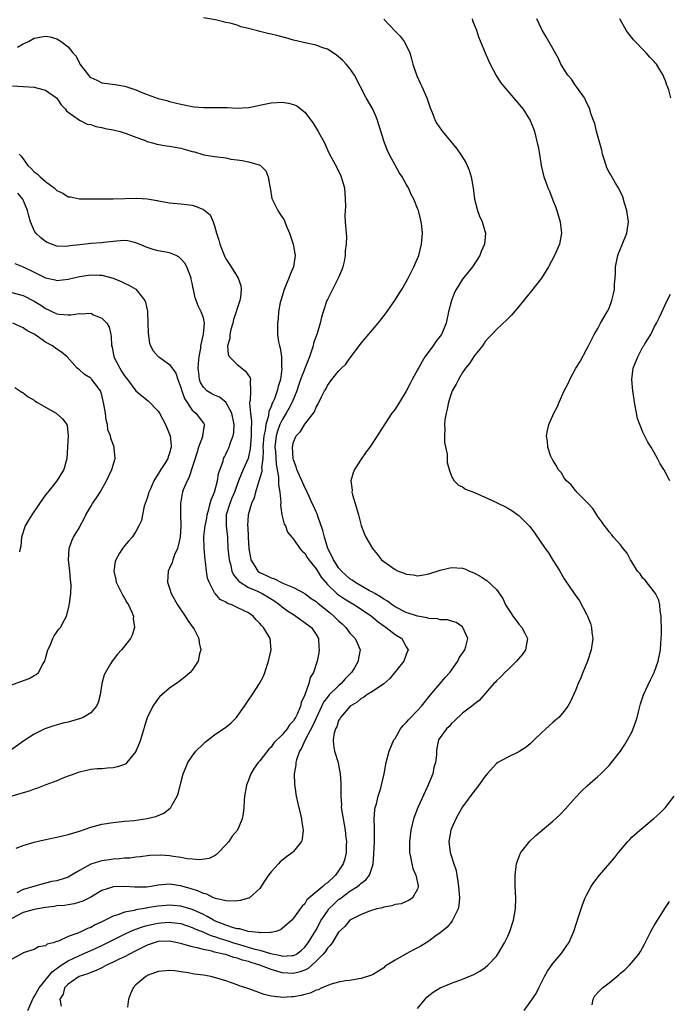
# Model space of a CAD drawing. Units: inches. Extents: x 2580000 to 2583000, y 1491000 to 1494000.
# Drawn here: x 2581246 to 2581362, y 1493128 to 1493303 of the extents above; entities that cross this region are included whole.
import ezdxf

# ---------------------------------------------------------------- set-up
doc = ezdxf.new("R2010")
doc.units = ezdxf.units.IN
doc.header["$MEASUREMENT"] = 0
doc.layers.add('LD25801491_10ft', color=110, linetype='Continuous')

msp = doc.modelspace()

# ---------------------------------------------------------------- linework, layer by layer
at = {"layer": 'LD25801491_10ft'}
for points, elevation in [([(2581247.87, 1493127), (2581248.82, 1493129.18), (2581249, 1493129.38), (2581249.88, 1493131), (2581252.16, 1493133.84), (2581253.78, 1493135), (2581255, 1493135.82), (2581257, 1493136.77), (2581257.57, 1493137), (2581259.96, 1493138.04), (2581261.32, 1493138.68), (2581265, 1493140.55), (2581265.99, 1493141), (2581266.69, 1493141.31), (2581267, 1493141.4), (2581268.18, 1493141.82), (2581269, 1493142.04), (2581270.34, 1493142.34), (2581271, 1493142.5), (2581271.47, 1493142.53), (2581273, 1493142.66), (2581273.41, 1493142.59), (2581275, 1493142.4), (2581277, 1493141.73), (2581277.49, 1493141.49), (2581278.92, 1493140.92), (2581279, 1493140.9), (2581280.31, 1493140.31), (2581281, 1493140.12), (2581281.81, 1493139.81), (2581283.35, 1493139.35), (2581284.37, 1493139), (2581285, 1493138.8), (2581288.13, 1493137.87), (2581289, 1493137.67), (2581290.88, 1493137.12), (2581292.73, 1493136.73), (2581293, 1493136.64), (2581294.75, 1493136.75), (2581295, 1493136.73), (2581295.51, 1493137), (2581296.35, 1493137.65), (2581297, 1493138.21), (2581297.6, 1493139), (2581299, 1493141.28), (2581299.91, 1493143), (2581301, 1493144.64), (2581301.28, 1493145), (2581302.12, 1493145.88), (2581303, 1493146.67), (2581303.2, 1493146.8), (2581303.44, 1493147), (2581305, 1493148.17), (2581306.34, 1493149), (2581306.72, 1493149.28), (2581307, 1493149.56), (2581307.85, 1493150.15), (2581308.48, 1493151), (2581309, 1493152.61), (2581309.11, 1493153), (2581309.27, 1493154.73), (2581309.34, 1493157), (2581309.37, 1493157.37), (2581309.35, 1493159), (2581309.39, 1493159.39), (2581309.33, 1493161), (2581309.41, 1493162.59), (2581309.49, 1493163), (2581309.69, 1493163.69), (2581310, 1493165), (2581310.47, 1493166.47), (2581310.62, 1493167), (2581311.05, 1493169), (2581311.42, 1493171), (2581311.97, 1493173), (2581312.82, 1493175), (2581313, 1493175.27), (2581313.99, 1493177), (2581314.43, 1493177.57), (2581315, 1493178.1), (2581315.4, 1493178.6), (2581317, 1493180.24), (2581317.68, 1493181), (2581319.29, 1493183), (2581321.03, 1493185), (2581321.92, 1493186.08), (2581322.75, 1493187), (2581324.17, 1493189), (2581324.41, 1493189.59), (2581325.37, 1493191), (2581325.59, 1493191.59), (2581325.94, 1493193), (2581325.06, 1493195), (2581325, 1493195.06), (2581323.83, 1493195.83), (2581323, 1493196.08), (2581322.32, 1493196.32), (2581321, 1493196.36), (2581320.51, 1493196.51), (2581319, 1493196.57), (2581318.68, 1493196.68), (2581317, 1493196.96), (2581315, 1493197.65), (2581313, 1493198.66), (2581312.48, 1493199), (2581311.65, 1493199.65), (2581311, 1493200), (2581310.44, 1493200.44), (2581309.4, 1493201), (2581309, 1493201.24), (2581308.5, 1493201.5), (2581305.9, 1493203), (2581305.39, 1493203.39), (2581305, 1493203.62), (2581304.28, 1493204.28), (2581303.48, 1493205), (2581303, 1493205.57), (2581302.46, 1493206.46), (2581302.1, 1493207), (2581301.76, 1493207.76), (2581301.09, 1493209), (2581300.46, 1493211), (2581300.22, 1493212.22), (2581299.28, 1493214.72), (2581299.16, 1493215.16), (2581299, 1493215.49), (2581298.55, 1493216.55), (2581298.33, 1493217), (2581297.76, 1493218.24), (2581297.43, 1493219), (2581297.32, 1493219.32), (2581297, 1493219.84), (2581296.65, 1493220.65), (2581296.03, 1493221.97), (2581295.59, 1493223), (2581295.48, 1493223.48), (2581295, 1493224.71), (2581294.94, 1493225), (2581294.82, 1493227), (2581295, 1493227.85), (2581295.49, 1493229), (2581296.24, 1493229.76), (2581297, 1493231.04), (2581298.72, 1493233.28), (2581299, 1493234.09), (2581299.35, 1493234.65), (2581299.93, 1493235.93), (2581300.47, 1493237), (2581300.7, 1493237.3), (2581301, 1493237.94), (2581301.81, 1493239), (2581303, 1493240.45), (2581303.51, 1493241), (2581304.25, 1493241.75), (2581305, 1493242.81), (2581305.09, 1493242.91), (2581307, 1493245.45), (2581310.03, 1493249), (2581311.32, 1493250.68), (2581312.96, 1493253.04), (2581313.75, 1493254.25), (2581314.21, 1493255), (2581315, 1493256.36), (2581315.34, 1493257), (2581316.36, 1493259), (2581317, 1493260.49), (2581317.2, 1493261), (2581317.71, 1493263), (2581317.86, 1493265), (2581317.76, 1493266.24), (2581317.66, 1493267), (2581317.5, 1493267.5), (2581317.14, 1493269), (2581317, 1493269.38), (2581316.32, 1493271), (2581315.86, 1493271.86), (2581315.37, 1493273), (2581315, 1493273.65), (2581314.26, 1493275), (2581313.76, 1493275.76), (2581313, 1493277.03), (2581311.95, 1493279), (2581311.64, 1493279.64), (2581311.12, 1493281), (2581311, 1493281.38), (2581309.88, 1493285), (2581309.63, 1493285.63), (2581309.05, 1493287), (2581307.91, 1493289), (2581305.82, 1493293), (2581305, 1493294.19), (2581304.34, 1493295), (2581303.69, 1493295.69), (2581303, 1493296.29), (2581302.6, 1493296.6), (2581302.01, 1493297), (2581301, 1493297.63), (2581300.04, 1493297.96), (2581299, 1493298.36), (2581297.3, 1493298.7), (2581295, 1493299.23), (2581293.64, 1493299.65), (2581292.06, 1493300.06), (2581291, 1493300.32), (2581290.42, 1493300.42), (2581289, 1493300.79), (2581288.81, 1493300.81), (2581287, 1493301.32), (2581285.63, 1493301.63), (2581285, 1493301.88), (2581283.76, 1493302.24), (2581283, 1493302.4), (2581281.17, 1493302.83), (2581279, 1493303.21)], 10470), ([(2581311, 1493302.95), (2581313, 1493300.84), (2581313.93, 1493299.93), (2581314.62, 1493299), (2581315, 1493298.34), (2581315.61, 1493297), (2581315.94, 1493295.94), (2581316.18, 1493295), (2581316.88, 1493292.88), (2581317.51, 1493291.51), (2581317.76, 1493291), (2581318.65, 1493289), (2581319.25, 1493287.25), (2581319.62, 1493286.38), (2581320.14, 1493285), (2581320.45, 1493284.45), (2581321.23, 1493283.24), (2581321.41, 1493283), (2581323.96, 1493279.96), (2581324.62, 1493279), (2581325.54, 1493277.54), (2581325.79, 1493277), (2581326.15, 1493276.15), (2581326.51, 1493275), (2581326.87, 1493273), (2581327.13, 1493271), (2581327.63, 1493269), (2581328, 1493268.01), (2581328.45, 1493267), (2581329.04, 1493265), (2581328.86, 1493263), (2581328.29, 1493261.71), (2581328.03, 1493261), (2581326.74, 1493259), (2581325, 1493256.83), (2581323.88, 1493255), (2581323.57, 1493254.43), (2581323, 1493253), (2581322.51, 1493251), (2581322.07, 1493249), (2581321.22, 1493247), (2581321, 1493246.68), (2581320.23, 1493245.77), (2581319.75, 1493245), (2581318.32, 1493243), (2581317.79, 1493242.21), (2581317.15, 1493241), (2581317, 1493240.69), (2581316.02, 1493239), (2581315.7, 1493238.3), (2581315, 1493236.92), (2581313.81, 1493235), (2581313, 1493233.76), (2581312.44, 1493233), (2581311.12, 1493231), (2581309, 1493227.71), (2581308.52, 1493227), (2581307.87, 1493226.13), (2581307, 1493224.86), (2581305.83, 1493223), (2581305.57, 1493222.43), (2581305.19, 1493221), (2581305.38, 1493219.38), (2581305.36, 1493219), (2581305.46, 1493218.54), (2581305.94, 1493217), (2581306.51, 1493215), (2581307, 1493213.06), (2581307.56, 1493211.56), (2581307.84, 1493211), (2581309.02, 1493209), (2581309.92, 1493207.92), (2581310.62, 1493207), (2581311, 1493206.7), (2581313, 1493205.27), (2581313.56, 1493205), (2581314.62, 1493204.62), (2581315, 1493204.41), (2581316.3, 1493204.3), (2581317, 1493204.12), (2581318.4, 1493204.4), (2581319, 1493204.48), (2581321, 1493205.16), (2581322.49, 1493205.51), (2581323, 1493205.62), (2581325, 1493205.49), (2581325.37, 1493205.37), (2581326.22, 1493205), (2581327, 1493204.69), (2581328.1, 1493204.1), (2581329, 1493203.49), (2581329.31, 1493203.31), (2581331, 1493201.73), (2581332.12, 1493200.12), (2581332.62, 1493199), (2581333.57, 1493197.57), (2581333.93, 1493197), (2581334.37, 1493196.37), (2581335, 1493195.55), (2581335.49, 1493195), (2581336.05, 1493193.95), (2581336.53, 1493193), (2581336.38, 1493192.37), (2581336.15, 1493191), (2581335.69, 1493190.31), (2581334.56, 1493189), (2581333, 1493187.47), (2581332.49, 1493187), (2581331.79, 1493186.21), (2581331, 1493185.5), (2581330.78, 1493185.22), (2581330.54, 1493185), (2581327.96, 1493182.04), (2581327, 1493181.3), (2581326.65, 1493181), (2581325, 1493179.76), (2581323.57, 1493178.43), (2581323, 1493177.95), (2581322.58, 1493177.42), (2581322.14, 1493177), (2581321, 1493175.42), (2581320.74, 1493175), (2581320.43, 1493173.57), (2581320.35, 1493173), (2581320.35, 1493172.35), (2581320.2, 1493171), (2581319.9, 1493170.1), (2581319.69, 1493169), (2581318.77, 1493166.77), (2581317.05, 1493163), (2581316.27, 1493161), (2581315.83, 1493159), (2581315.59, 1493157), (2581315.57, 1493155.57), (2581315.57, 1493155), (2581315.75, 1493154.25), (2581315.97, 1493153), (2581316.17, 1493152.17), (2581316.7, 1493151), (2581317.09, 1493149.09), (2581317.13, 1493149), (2581317, 1493148.52), (2581316.12, 1493147), (2581315.47, 1493146.53), (2581315, 1493146.35), (2581314.07, 1493145.93), (2581313, 1493145.77), (2581312.46, 1493145.54), (2581311, 1493145.32), (2581310.78, 1493145.22), (2581309.78, 1493145), (2581308.67, 1493144.67), (2581307, 1493144.02), (2581305, 1493143.03), (2581304.09, 1493141.91), (2581303, 1493140.89), (2581301.84, 1493139), (2581301.51, 1493138.49), (2581301, 1493138.05), (2581300.6, 1493137.4), (2581300.26, 1493137), (2581299, 1493135.72), (2581297.58, 1493134.42), (2581297, 1493134.16), (2581296.18, 1493133.82), (2581295, 1493133.56), (2581293, 1493133.65), (2581292.03, 1493133.97), (2581291, 1493134.23), (2581289.04, 1493135.04), (2581287.49, 1493135.49), (2581287, 1493135.65), (2581285.92, 1493135.92), (2581285, 1493136.27), (2581284.39, 1493136.39), (2581283, 1493136.89), (2581282.9, 1493136.9), (2581282.59, 1493137), (2581281, 1493137.36), (2581280.49, 1493137.51), (2581279, 1493137.8), (2581277.9, 1493138.1), (2581277, 1493138.27), (2581275.18, 1493138.82), (2581274.43, 1493139), (2581273, 1493139.3), (2581271, 1493139.21), (2581270.28, 1493139), (2581269, 1493138.55), (2581267.97, 1493138.03), (2581267, 1493137.58), (2581265.88, 1493137), (2581265, 1493136.52), (2581264.08, 1493136.08), (2581263, 1493135.53), (2581261.8, 1493135), (2581261, 1493134.57), (2581259.95, 1493134.05), (2581259, 1493133.7), (2581258.52, 1493133.48), (2581256.96, 1493133), (2581255, 1493131.65), (2581254.36, 1493131), (2581254.14, 1493129.86), (2581253.54, 1493129), (2581253.75, 1493127.75)], 10480), ([(2581326.67, 1493303), (2581326.75, 1493302.75), (2581327.43, 1493301), (2581327.84, 1493299.84), (2581328.99, 1493297), (2581329.61, 1493295.61), (2581329.9, 1493295), (2581330.97, 1493292.98), (2581331.74, 1493291.74), (2581332.32, 1493291), (2581333, 1493290.16), (2581335.75, 1493287), (2581336.99, 1493284.99), (2581337.55, 1493283.55), (2581337.73, 1493283), (2581337.96, 1493282.04), (2581338.25, 1493281), (2581338.39, 1493280.39), (2581338.64, 1493279), (2581338.96, 1493277), (2581339.42, 1493275), (2581339.63, 1493274.37), (2581340.14, 1493273), (2581340.41, 1493272.41), (2581341, 1493270.81), (2581341.51, 1493269.51), (2581341.69, 1493269), (2581342.29, 1493267), (2581342.55, 1493265), (2581342.18, 1493263), (2581341.27, 1493261), (2581340.22, 1493259), (2581339.79, 1493258.21), (2581338.99, 1493257.01), (2581337.24, 1493254.76), (2581335, 1493251.96), (2581333.63, 1493250.37), (2581333, 1493249.74), (2581331, 1493247.89), (2581330.17, 1493247), (2581329.59, 1493246.41), (2581329, 1493245.75), (2581328.71, 1493245.29), (2581328.5, 1493245), (2581327, 1493243.09), (2581326.19, 1493241.81), (2581325.51, 1493241), (2581325, 1493240.25), (2581324.26, 1493239), (2581323.83, 1493238.17), (2581323.17, 1493237), (2581323, 1493236.61), (2581322.49, 1493235), (2581322.24, 1493233.76), (2581322.06, 1493233), (2581321.85, 1493231.85), (2581321.78, 1493231), (2581321.84, 1493230.16), (2581321.76, 1493229), (2581321.79, 1493227.79), (2581322.24, 1493225.76), (2581322.26, 1493225), (2581322.26, 1493224.26), (2581322.59, 1493223), (2581323, 1493221.85), (2581323.47, 1493221), (2581324.25, 1493220.25), (2581325, 1493219.93), (2581325.52, 1493219.52), (2581327.09, 1493218.91), (2581330.65, 1493217.35), (2581331.39, 1493217), (2581332.46, 1493216.46), (2581333, 1493216.16), (2581333.73, 1493215.73), (2581334.82, 1493215), (2581335, 1493214.86), (2581336.92, 1493212.92), (2581337.77, 1493211.77), (2581339.64, 1493209), (2581340.22, 1493208.22), (2581341, 1493206.95), (2581341.77, 1493205.77), (2581342.22, 1493205), (2581343, 1493203.62), (2581343.24, 1493203.24), (2581344.78, 1493201), (2581345.72, 1493199.72), (2581347, 1493197.35), (2581347.15, 1493197), (2581347.67, 1493195.67), (2581347.84, 1493195), (2581347.94, 1493194.06), (2581348.09, 1493193), (2581347.83, 1493191), (2581347.16, 1493189), (2581346.34, 1493187), (2581345.97, 1493186.03), (2581345.5, 1493185), (2581345, 1493183.79), (2581344.15, 1493181.85), (2581343.65, 1493181), (2581343, 1493180.11), (2581342.04, 1493179), (2581341.5, 1493178.5), (2581341, 1493178.11), (2581339.76, 1493177), (2581339, 1493176.29), (2581337.67, 1493175), (2581337.35, 1493174.65), (2581337, 1493174.32), (2581336.3, 1493173.7), (2581335, 1493172.89), (2581333, 1493171.94), (2581331.26, 1493171), (2581331, 1493170.81), (2581329.34, 1493169), (2581329, 1493168.58), (2581327.52, 1493166.48), (2581327, 1493165.86), (2581325, 1493163.14), (2581324.22, 1493161.78), (2581323.79, 1493161), (2581323, 1493159.31), (2581322.89, 1493159), (2581322.56, 1493157), (2581322.79, 1493155), (2581323.45, 1493153), (2581323.85, 1493151.85), (2581323.98, 1493151), (2581324.12, 1493149.88), (2581324.29, 1493149), (2581324.35, 1493148.35), (2581324.45, 1493147), (2581324.35, 1493145.65), (2581324.23, 1493145), (2581323.38, 1493143.38), (2581323.22, 1493143), (2581323.13, 1493142.87), (2581323, 1493142.74), (2581322.23, 1493141.77), (2581321, 1493140.74), (2581320.09, 1493140.09), (2581319, 1493139.27), (2581317.61, 1493138.39), (2581317, 1493138.08), (2581316.26, 1493137.74), (2581314.96, 1493137.04), (2581313, 1493135.93), (2581311.52, 1493135), (2581311.22, 1493134.78), (2581311, 1493134.58), (2581309.8, 1493133.8), (2581309, 1493133.3), (2581307, 1493132.63), (2581306.59, 1493132.59), (2581305, 1493132.33), (2581304.23, 1493132.23), (2581303, 1493131.99), (2581301.66, 1493131.66), (2581300, 1493131), (2581299.34, 1493130.66), (2581299, 1493130.59), (2581297.97, 1493130.03), (2581297, 1493129.82), (2581296.37, 1493129.63), (2581295, 1493129.4), (2581294.61, 1493129.39), (2581293, 1493129.29), (2581292.64, 1493129.36), (2581291, 1493129.52), (2581289.81, 1493129.81), (2581287.26, 1493130.74), (2581286.52, 1493131), (2581285.37, 1493131.37), (2581285, 1493131.53), (2581283, 1493132.25), (2581281, 1493132.86), (2581280.34, 1493133), (2581279, 1493133.23), (2581277.43, 1493133.43), (2581276.32, 1493133.68), (2581275, 1493133.85), (2581273.96, 1493134.04), (2581273, 1493134.1), (2581271, 1493133.88), (2581269.23, 1493133.23), (2581269, 1493133.13), (2581268.77, 1493133), (2581267, 1493131.51), (2581266.51, 1493131), (2581266.05, 1493129.94), (2581265.74, 1493129), (2581265.56, 1493127.56)], 10490), ([(2581317, 1493127.33), (2581318.38, 1493129), (2581318.67, 1493129.33), (2581319, 1493129.66), (2581319.75, 1493130.25), (2581321, 1493131.03), (2581323, 1493131.81), (2581325, 1493132.51), (2581327, 1493133.35), (2581328.04, 1493133.96), (2581329, 1493134.6), (2581329.46, 1493135), (2581331, 1493136.65), (2581331.26, 1493137), (2581332.44, 1493139), (2581333, 1493140.19), (2581333.35, 1493141), (2581334.03, 1493143), (2581334.39, 1493145), (2581334.44, 1493147), (2581334.34, 1493149), (2581334.33, 1493151), (2581334.52, 1493152.52), (2581334.56, 1493153), (2581334.65, 1493153.35), (2581335.2, 1493154.8), (2581335.3, 1493155), (2581336.94, 1493157.06), (2581337.98, 1493158.02), (2581341, 1493160.57), (2581342.27, 1493161.73), (2581343.25, 1493162.75), (2581345, 1493164.77), (2581346.08, 1493165.92), (2581347.11, 1493166.89), (2581349, 1493168.49), (2581349.53, 1493169), (2581351, 1493170.5), (2581351.42, 1493171), (2581353, 1493173.02), (2581353.8, 1493174.2), (2581354.27, 1493175), (2581355, 1493176.37), (2581355.28, 1493177), (2581355.73, 1493178.27), (2581355.94, 1493179), (2581356.25, 1493180.25), (2581356.56, 1493181.44), (2581357.07, 1493183), (2581358.31, 1493185.69), (2581358.99, 1493187), (2581359.7, 1493189), (2581360.1, 1493191), (2581360.17, 1493192.17), (2581360.24, 1493193), (2581360.26, 1493193.74), (2581360.27, 1493195), (2581360.25, 1493196.25), (2581360.22, 1493197), (2581360.06, 1493197.94), (2581359.98, 1493199), (2581359.8, 1493199.8), (2581359.22, 1493201), (2581359, 1493201.32), (2581357.36, 1493203.36), (2581357, 1493203.72), (2581356.47, 1493204.47), (2581356.04, 1493205), (2581355, 1493206.61), (2581354.78, 1493207), (2581354.18, 1493208.18), (2581353.48, 1493209), (2581353, 1493209.62), (2581351.79, 1493211), (2581351.45, 1493211.45), (2581351, 1493211.94), (2581350.56, 1493212.56), (2581350.17, 1493213), (2581349.72, 1493213.72), (2581349, 1493214.67), (2581348.12, 1493216.12), (2581347.26, 1493217), (2581347, 1493217.31), (2581345.27, 1493219), (2581345.15, 1493219.15), (2581345, 1493219.29), (2581344.28, 1493220.28), (2581343.43, 1493221), (2581343, 1493221.56), (2581342.48, 1493222.48), (2581341.96, 1493223), (2581341.65, 1493223.65), (2581341, 1493224.66), (2581340.89, 1493224.89), (2581340.8, 1493225), (2581340.67, 1493225.33), (2581340.12, 1493227), (2581340.05, 1493228.05), (2581339.89, 1493229), (2581340.05, 1493229.95), (2581340.28, 1493231), (2581341, 1493232.58), (2581341.17, 1493233), (2581341.82, 1493234.18), (2581342.14, 1493235), (2581343.04, 1493237), (2581343.7, 1493238.3), (2581344.01, 1493239), (2581345.11, 1493241), (2581345.83, 1493242.17), (2581347, 1493244.34), (2581347.32, 1493245), (2581348.36, 1493247), (2581349, 1493248.07), (2581349.46, 1493249), (2581350.63, 1493251), (2581351, 1493251.67), (2581351.5, 1493253), (2581351.79, 1493254.21), (2581351.92, 1493255), (2581351.95, 1493255.95), (2581352.04, 1493257), (2581352.1, 1493257.9), (2581352.13, 1493259), (2581352.52, 1493261), (2581352.65, 1493261.35), (2581353.24, 1493262.76), (2581354.13, 1493265), (2581354.42, 1493267), (2581354.12, 1493269), (2581353.71, 1493270.29), (2581353.4, 1493271.4), (2581352.65, 1493273), (2581352.13, 1493273.87), (2581351.32, 1493275.32), (2581351, 1493275.82), (2581350.59, 1493276.59), (2581350.44, 1493277), (2581350.09, 1493278.09), (2581349.83, 1493279), (2581349.7, 1493279.7), (2581348.77, 1493283), (2581348.44, 1493284.44), (2581348.21, 1493285), (2581347.77, 1493286.23), (2581347.57, 1493287), (2581347.42, 1493287.42), (2581347, 1493288.16), (2581346.76, 1493288.76), (2581346.6, 1493289), (2581345.54, 1493290.46), (2581345.11, 1493291.11), (2581345, 1493291.22), (2581344.3, 1493292.3), (2581343.67, 1493293), (2581343, 1493294.03), (2581342.66, 1493294.65), (2581342.42, 1493295), (2581341.99, 1493295.99), (2581340.32, 1493299), (2581339.84, 1493299.84), (2581339.12, 1493301), (2581339, 1493301.23), (2581338.19, 1493303)], 10500), ([(2581361.96, 1493289), (2581361.58, 1493290.42), (2581361.36, 1493291), (2581361.23, 1493291.23), (2581361, 1493292.01), (2581360.69, 1493292.69), (2581360.57, 1493293), (2581360.01, 1493293.99), (2581359.39, 1493295), (2581359.19, 1493295.19), (2581359, 1493295.48), (2581358.2, 1493296.2), (2581357.54, 1493297), (2581355.3, 1493299.3), (2581355, 1493299.74), (2581354.42, 1493300.42), (2581354.03, 1493301), (2581352.89, 1493303)], 10510), ([(2581246, 1493298), (2581247, 1493298.57), (2581247.31, 1493298.69), (2581247.94, 1493299), (2581249, 1493299.6), (2581251, 1493299.98), (2581251.82, 1493299.82), (2581253, 1493299.48), (2581253.31, 1493299.31), (2581253.74, 1493299), (2581255, 1493298.03), (2581255.83, 1493297), (2581256.4, 1493296.4), (2581257, 1493295.16), (2581257.09, 1493295), (2581258.62, 1493293), (2581258.82, 1493292.82), (2581259, 1493292.62), (2581260.12, 1493292.12), (2581261, 1493291.68), (2581263.36, 1493291.36), (2581265.07, 1493291.07), (2581267, 1493290.45), (2581267.97, 1493290.03), (2581269, 1493289.62), (2581271, 1493288.91), (2581272.52, 1493288.52), (2581273, 1493288.38), (2581275, 1493287.88), (2581277, 1493287.46), (2581277.41, 1493287.41), (2581279, 1493287.26), (2581281, 1493287.27), (2581281.29, 1493287.29), (2581283.26, 1493287.26), (2581285, 1493287.16), (2581287, 1493287.28), (2581287.34, 1493287.34), (2581289, 1493287.7), (2581289.87, 1493287.87), (2581291, 1493288.12), (2581293, 1493288.26), (2581294.08, 1493288.08), (2581295, 1493287.84), (2581295.56, 1493287.56), (2581297, 1493286.45), (2581298.49, 1493284.49), (2581299.38, 1493283), (2581300.46, 1493281), (2581301, 1493279.8), (2581301.39, 1493279), (2581301.94, 1493277.94), (2581302.66, 1493276.66), (2581303, 1493276.01), (2581303.33, 1493275.33), (2581303.46, 1493275), (2581303.62, 1493274.38), (2581304.02, 1493273), (2581304.18, 1493271), (2581304.2, 1493269.8), (2581304.12, 1493268.12), (2581304.17, 1493267), (2581304.31, 1493265), (2581304.37, 1493264.37), (2581304.36, 1493263), (2581304.18, 1493261.82), (2581304.17, 1493261), (2581303.96, 1493259.96), (2581303.74, 1493259), (2581303.56, 1493258.45), (2581302.94, 1493257), (2581301, 1493253.21), (2581300.9, 1493253), (2581300.27, 1493251), (2581299.93, 1493250.07), (2581299.73, 1493249), (2581299.16, 1493247.16), (2581298.55, 1493245.45), (2581298.46, 1493245), (2581298.27, 1493244.27), (2581297.85, 1493243), (2581297.58, 1493242.42), (2581296.24, 1493239), (2581295.91, 1493238.09), (2581295.56, 1493237), (2581294.74, 1493235), (2581294.17, 1493233.83), (2581293.71, 1493233), (2581293, 1493231.85), (2581292.59, 1493231), (2581292.16, 1493229.84), (2581291.92, 1493229), (2581291.7, 1493227), (2581291.78, 1493226.22), (2581291.94, 1493223.94), (2581292.35, 1493221.66), (2581292.35, 1493221), (2581292.31, 1493220.31), (2581292.59, 1493219), (2581292.75, 1493217.25), (2581292.69, 1493216.69), (2581292.92, 1493215), (2581293.33, 1493213.33), (2581293.54, 1493213), (2581293.9, 1493211.9), (2581294.7, 1493211), (2581295, 1493210.64), (2581296.11, 1493209), (2581296.51, 1493208.51), (2581297, 1493208.17), (2581297.4, 1493207.4), (2581297.68, 1493207), (2581299, 1493205.4), (2581299.92, 1493203.92), (2581300.65, 1493203), (2581301, 1493202.62), (2581302.7, 1493201), (2581303, 1493200.76), (2581304.04, 1493200.04), (2581305.81, 1493199), (2581307, 1493198.23), (2581308.8, 1493197), (2581309.99, 1493195.99), (2581311, 1493195.27), (2581311.42, 1493195), (2581313, 1493193.72), (2581314.2, 1493193), (2581315, 1493191.56), (2581315.34, 1493191), (2581315, 1493190.19), (2581314.54, 1493189), (2581312.1, 1493185.9), (2581311, 1493184.99), (2581309, 1493183.61), (2581308.02, 1493183), (2581307.43, 1493182.57), (2581307, 1493182.37), (2581306.3, 1493181.7), (2581305.03, 1493181), (2581303.31, 1493179), (2581303.22, 1493178.78), (2581303, 1493178.44), (2581302.65, 1493177.35), (2581302.44, 1493177), (2581302.19, 1493176.19), (2581302.03, 1493175), (2581302.06, 1493174.06), (2581302.28, 1493173), (2581302.91, 1493171), (2581303, 1493170.61), (2581303.29, 1493169), (2581303.41, 1493167.41), (2581303.41, 1493167), (2581303.38, 1493166.62), (2581303.38, 1493165), (2581303.48, 1493163.48), (2581303.47, 1493163), (2581303.78, 1493161), (2581304.14, 1493159), (2581304.3, 1493157.7), (2581304.37, 1493157), (2581304.35, 1493156.35), (2581304.35, 1493155), (2581304.08, 1493153.92), (2581303.82, 1493153), (2581303, 1493151.78), (2581302.42, 1493151), (2581301, 1493149.65), (2581300.6, 1493149.4), (2581300.2, 1493149), (2581297.38, 1493146.62), (2581297, 1493145.94), (2581296.51, 1493145.49), (2581296.2, 1493145), (2581295, 1493143.37), (2581294.67, 1493143), (2581293, 1493141.52), (2581292.69, 1493141.31), (2581291.83, 1493141), (2581291, 1493140.81), (2581290.84, 1493140.84), (2581289, 1493140.77), (2581288.83, 1493140.83), (2581286.94, 1493141), (2581285.47, 1493141.47), (2581285, 1493141.49), (2581284.36, 1493141.64), (2581283, 1493142.1), (2581281, 1493142.89), (2581280.78, 1493143), (2581279.69, 1493143.69), (2581279, 1493144.01), (2581278.34, 1493144.34), (2581277, 1493144.93), (2581275, 1493145.48), (2581273, 1493145.65), (2581272.39, 1493145.61), (2581271, 1493145.5), (2581270.55, 1493145.45), (2581269, 1493145.18), (2581268.83, 1493145.17), (2581267, 1493144.82), (2581266.75, 1493144.75), (2581265, 1493144.41), (2581264.02, 1493144.02), (2581263, 1493143.72), (2581261, 1493142.71), (2581259.82, 1493142.18), (2581259, 1493141.72), (2581258.46, 1493141.54), (2581257.37, 1493141), (2581256.7, 1493140.7), (2581255, 1493140.11), (2581253.31, 1493139.31), (2581253, 1493139.23), (2581252.35, 1493139), (2581251.27, 1493138.73), (2581251, 1493138.45), (2581249.72, 1493138.28), (2581249, 1493137.78), (2581248.36, 1493137.64), (2581247, 1493137.22), (2581246.89, 1493137.11), (2581246.64, 1493137), (2581245, 1493136.1)], 10460), ([(2581245.14, 1493291.14), (2581247.04, 1493291.04), (2581249, 1493290.89), (2581250.51, 1493290.51), (2581251, 1493290.34), (2581252.92, 1493289), (2581253, 1493288.92), (2581253.78, 1493287.78), (2581254.53, 1493287), (2581254.7, 1493286.7), (2581255, 1493286.44), (2581257, 1493285.01), (2581258.35, 1493284.35), (2581259, 1493284.24), (2581259.92, 1493283.92), (2581261, 1493283.75), (2581261.57, 1493283.57), (2581263, 1493283.32), (2581263.25, 1493283.25), (2581264.25, 1493283), (2581265.32, 1493282.68), (2581267, 1493282.03), (2581268.54, 1493281.46), (2581269, 1493281.28), (2581269.98, 1493281), (2581270.76, 1493280.76), (2581272.48, 1493280.48), (2581273, 1493280.42), (2581275, 1493280.07), (2581275.85, 1493279.85), (2581277, 1493279.49), (2581277.4, 1493279.4), (2581278.93, 1493278.93), (2581279.1, 1493278.9), (2581281, 1493278.6), (2581281.5, 1493278.5), (2581283, 1493278.33), (2581283.87, 1493278.13), (2581285, 1493277.97), (2581285.9, 1493277.9), (2581287, 1493277.63), (2581288.92, 1493277.08), (2581289, 1493277.07), (2581289.11, 1493277), (2581290.07, 1493276.07), (2581290.5, 1493275), (2581290.76, 1493273.24), (2581290.83, 1493273), (2581291.15, 1493271.15), (2581291.2, 1493271), (2581291.45, 1493270.55), (2581292.19, 1493269), (2581292.51, 1493268.51), (2581293, 1493267.82), (2581293.32, 1493267.32), (2581293.45, 1493267), (2581293.68, 1493266.32), (2581294.26, 1493265), (2581294.47, 1493264.47), (2581294.92, 1493263), (2581295.27, 1493261), (2581294.99, 1493259), (2581294.38, 1493257.62), (2581294.15, 1493257), (2581293.56, 1493255.56), (2581293.31, 1493255), (2581292.72, 1493253), (2581292.64, 1493252.64), (2581292.34, 1493251), (2581292.25, 1493249.75), (2581292.14, 1493249), (2581292.16, 1493247), (2581292.33, 1493245.67), (2581292.48, 1493245), (2581292.63, 1493244.63), (2581292.83, 1493243), (2581292.87, 1493241.13), (2581292.9, 1493241), (2581292.9, 1493240.9), (2581292.66, 1493239), (2581292.27, 1493237.73), (2581292.11, 1493237), (2581291.59, 1493235.59), (2581291.33, 1493235), (2581291.21, 1493234.79), (2581291, 1493234.16), (2581290.63, 1493233.37), (2581290.55, 1493232.55), (2581290.07, 1493231), (2581289.96, 1493229.96), (2581289.73, 1493229), (2581289.57, 1493227), (2581289.6, 1493226.4), (2581289.53, 1493225), (2581289.32, 1493223.32), (2581289.34, 1493223), (2581289.34, 1493222.66), (2581288.9, 1493221.1), (2581288.77, 1493220.77), (2581288.23, 1493219), (2581287.98, 1493218.02), (2581287.54, 1493217), (2581286.94, 1493215), (2581286.85, 1493213), (2581286.87, 1493212.87), (2581286.97, 1493211), (2581287.06, 1493209), (2581287.33, 1493207.33), (2581287.39, 1493207), (2581288.13, 1493205.87), (2581288.66, 1493205), (2581288.85, 1493204.85), (2581289, 1493204.76), (2581290.2, 1493204.2), (2581291, 1493203.78), (2581291.61, 1493203.61), (2581292.74, 1493203), (2581293.24, 1493202.76), (2581295, 1493202.05), (2581296.98, 1493200.98), (2581298.14, 1493200.14), (2581299, 1493199.56), (2581299.29, 1493199.29), (2581301.54, 1493197.54), (2581302.17, 1493197), (2581303, 1493196.13), (2581303.6, 1493195.6), (2581304.25, 1493195), (2581305, 1493193.98), (2581305.92, 1493193), (2581306.26, 1493192.26), (2581306.79, 1493191), (2581306.5, 1493189.5), (2581306.48, 1493189), (2581305.79, 1493187.79), (2581305.3, 1493187), (2581304.16, 1493185.84), (2581303.47, 1493185), (2581303, 1493184.61), (2581301.34, 1493183), (2581301, 1493182.62), (2581300.3, 1493181.7), (2581299, 1493178.88), (2581298.43, 1493177.57), (2581297.05, 1493175.05), (2581296.43, 1493173.57), (2581296.05, 1493173), (2581295.5, 1493171.5), (2581295.4, 1493171), (2581295.42, 1493170.58), (2581295.13, 1493169), (2581295.17, 1493167.17), (2581295.25, 1493166.75), (2581295.49, 1493165), (2581295.74, 1493163.74), (2581296.22, 1493161.78), (2581296.39, 1493161), (2581296.44, 1493160.44), (2581296.69, 1493159), (2581296.55, 1493157.45), (2581296.43, 1493157), (2581295, 1493155.19), (2581294.83, 1493155), (2581293.77, 1493154.23), (2581292.65, 1493153.35), (2581292.31, 1493153), (2581291, 1493151.58), (2581290.54, 1493151), (2581289.74, 1493149.74), (2581289, 1493148.64), (2581287.21, 1493147), (2581287.08, 1493146.92), (2581287, 1493146.89), (2581285.52, 1493146.48), (2581285, 1493146.43), (2581283.63, 1493146.37), (2581283, 1493146.46), (2581281.13, 1493146.87), (2581280.81, 1493147), (2581279.61, 1493147.61), (2581279, 1493147.73), (2581278.15, 1493148.15), (2581276.63, 1493148.63), (2581275.35, 1493149), (2581275, 1493149.12), (2581273, 1493149.41), (2581271, 1493149.2), (2581269.75, 1493149), (2581268.89, 1493148.89), (2581266.85, 1493148.85), (2581265, 1493148.98), (2581263, 1493148.91), (2581262.85, 1493148.85), (2581261, 1493148.26), (2581259, 1493147.08), (2581257.62, 1493146.38), (2581256.1, 1493145.9), (2581255, 1493145.76), (2581254.36, 1493145.64), (2581253, 1493145.54), (2581252.54, 1493145.46), (2581251, 1493145.29), (2581249, 1493144.93), (2581247, 1493144.36), (2581245, 1493143.3)], 10450), ([(2581246.31, 1493279), (2581246.67, 1493278.67), (2581247, 1493278.17), (2581247.86, 1493277), (2581248.47, 1493276.47), (2581249, 1493275.88), (2581249.53, 1493275.53), (2581250.01, 1493275), (2581251, 1493274.13), (2581252.52, 1493273), (2581252.78, 1493272.78), (2581253, 1493272.54), (2581254.06, 1493272.06), (2581255, 1493271.45), (2581255.42, 1493271.42), (2581257, 1493271.08), (2581263, 1493271.07), (2581267.2, 1493271.2), (2581269.07, 1493271.07), (2581269.39, 1493271), (2581270.8, 1493270.8), (2581271, 1493270.73), (2581271.36, 1493270.64), (2581273, 1493270.38), (2581275, 1493270.21), (2581277, 1493269.96), (2581277.72, 1493269.72), (2581279, 1493269.2), (2581280.21, 1493268.21), (2581280.75, 1493267), (2581281, 1493266.3), (2581281.31, 1493265), (2581281.73, 1493263.73), (2581281.89, 1493263), (2581282.8, 1493260.8), (2581283, 1493260.4), (2581283.92, 1493259), (2581285, 1493257.28), (2581285.16, 1493257), (2581285.67, 1493255.67), (2581285.7, 1493255), (2581285.61, 1493253.61), (2581285.49, 1493253), (2581285, 1493251.63), (2581284.81, 1493251), (2581284.37, 1493249.63), (2581284.23, 1493249), (2581283.89, 1493247.89), (2581283.7, 1493247), (2581283.7, 1493246.3), (2581283.27, 1493245), (2581283.41, 1493243.41), (2581283.63, 1493243), (2581285, 1493241.66), (2581285.81, 1493241), (2581286.5, 1493240.5), (2581287.28, 1493239.28), (2581287.33, 1493239), (2581287.27, 1493238.73), (2581287.37, 1493237), (2581287.27, 1493235.27), (2581287.2, 1493235), (2581287.18, 1493234.82), (2581287.33, 1493233), (2581287.55, 1493231.55), (2581287.51, 1493231), (2581287.46, 1493230.54), (2581287.48, 1493229), (2581287.29, 1493226.71), (2581287, 1493225.25), (2581286.93, 1493225), (2581286.06, 1493223), (2581285.21, 1493221), (2581284.5, 1493219), (2581284.07, 1493217.93), (2581283.67, 1493217), (2581283.06, 1493215), (2581283.04, 1493213), (2581283.25, 1493211), (2581283.36, 1493209), (2581283.55, 1493207), (2581283.79, 1493206.21), (2581284.07, 1493205), (2581284.34, 1493204.34), (2581285, 1493203.58), (2581285.24, 1493203.24), (2581285.54, 1493203), (2581287, 1493202.1), (2581288.6, 1493201.4), (2581289.43, 1493201), (2581290.42, 1493200.42), (2581291.65, 1493199.65), (2581292.55, 1493199), (2581293, 1493198.63), (2581293.95, 1493197.95), (2581295, 1493197.25), (2581295.43, 1493197), (2581298.17, 1493195), (2581299, 1493193.74), (2581299.4, 1493193), (2581299.47, 1493191.47), (2581299.54, 1493191), (2581299.5, 1493190.5), (2581299.19, 1493189), (2581298.52, 1493187), (2581297.93, 1493186.07), (2581297.68, 1493185), (2581297, 1493183), (2581296.36, 1493181.64), (2581296.22, 1493181), (2581295.7, 1493179.7), (2581295.36, 1493179), (2581295.21, 1493178.79), (2581295, 1493178.38), (2581294.3, 1493177.7), (2581293.87, 1493177), (2581293, 1493175.93), (2581291.51, 1493174.49), (2581291, 1493173.75), (2581290.61, 1493173.39), (2581289, 1493171.29), (2581288.74, 1493171), (2581288.03, 1493169.97), (2581287.42, 1493169), (2581287, 1493167.88), (2581286.64, 1493167), (2581286.29, 1493165), (2581286.21, 1493164.21), (2581286.15, 1493163), (2581286.05, 1493161.95), (2581285.9, 1493161), (2581285.04, 1493159), (2581284.1, 1493157.9), (2581283.5, 1493157), (2581283, 1493156.39), (2581281.69, 1493155), (2581281.33, 1493154.67), (2581281, 1493154.46), (2581280.02, 1493153.98), (2581278.3, 1493153.7), (2581277, 1493153.84), (2581276.1, 1493153.9), (2581275, 1493154.14), (2581273.68, 1493154.32), (2581273, 1493154.43), (2581271.45, 1493154.55), (2581269.51, 1493154.49), (2581267.76, 1493154.24), (2581267, 1493154.17), (2581265.97, 1493154.03), (2581265, 1493154), (2581264.09, 1493153.91), (2581263, 1493153.86), (2581262.26, 1493153.74), (2581261, 1493153.57), (2581260.56, 1493153.44), (2581259, 1493152.93), (2581257, 1493151.85), (2581255.59, 1493151), (2581255, 1493150.66), (2581254.48, 1493150.48), (2581253, 1493150), (2581252.13, 1493149.87), (2581251, 1493149.57), (2581247, 1493148.43), (2581245.87, 1493147.87)], 10440), ([(2581245.78, 1493155.78), (2581247, 1493156.27), (2581249, 1493156.86), (2581250.73, 1493157.27), (2581253, 1493157.75), (2581255, 1493158.24), (2581257, 1493158.83), (2581259, 1493159.5), (2581261, 1493160.04), (2581263, 1493160.37), (2581264.51, 1493160.51), (2581265, 1493160.57), (2581266.73, 1493160.73), (2581269, 1493161.04), (2581270.57, 1493161.43), (2581272.01, 1493161.99), (2581273.13, 1493162.87), (2581273.23, 1493163), (2581273.46, 1493163.46), (2581274.37, 1493165), (2581274.55, 1493165.45), (2581275, 1493167.38), (2581275.42, 1493169), (2581275.87, 1493170.13), (2581276.26, 1493171), (2581277, 1493172.13), (2581277.65, 1493173), (2581279, 1493174.34), (2581279.35, 1493174.65), (2581281, 1493175.89), (2581283, 1493177.29), (2581283.93, 1493178.07), (2581284.85, 1493179), (2581285, 1493179.17), (2581286.3, 1493181), (2581287, 1493182.07), (2581287.64, 1493183), (2581288.93, 1493185), (2581289.64, 1493186.36), (2581289.89, 1493187), (2581290.57, 1493189), (2581291.02, 1493191), (2581290.84, 1493193), (2581289.66, 1493195), (2581289.3, 1493195.3), (2581289, 1493195.71), (2581288.36, 1493196.36), (2581287.84, 1493197), (2581287, 1493197.56), (2581285, 1493198.55), (2581284.02, 1493199), (2581283.25, 1493199.25), (2581283, 1493199.44), (2581281.96, 1493199.96), (2581281.09, 1493201), (2581281, 1493201.13), (2581280.02, 1493203), (2581279.75, 1493203.75), (2581279.56, 1493205), (2581279.39, 1493206.61), (2581279.32, 1493207), (2581279.14, 1493209), (2581279.1, 1493211.1), (2581279.3, 1493213), (2581279.61, 1493214.39), (2581279.69, 1493215), (2581279.97, 1493215.97), (2581280.23, 1493217), (2581280.37, 1493217.63), (2581280.95, 1493219), (2581281.51, 1493221), (2581281.7, 1493222.3), (2581282.49, 1493224.49), (2581282.59, 1493225), (2581282.72, 1493225.28), (2581283, 1493225.77), (2581283.38, 1493226.62), (2581283.56, 1493227), (2581283.81, 1493227.81), (2581284.3, 1493229), (2581284.43, 1493229.57), (2581284.48, 1493231), (2581284.05, 1493233), (2581283, 1493234.95), (2581281.87, 1493235.87), (2581281, 1493236.21), (2581280.48, 1493236.48), (2581279.64, 1493237), (2581279, 1493237.61), (2581278.49, 1493238.49), (2581278.31, 1493239), (2581278.17, 1493240.17), (2581278.1, 1493241), (2581278.14, 1493241.86), (2581278.26, 1493243), (2581278.55, 1493244.55), (2581278.56, 1493245), (2581279.02, 1493247.02), (2581279.17, 1493249), (2581279, 1493249.93), (2581278.63, 1493251), (2581278.07, 1493252.07), (2581277.73, 1493253), (2581277.52, 1493253.52), (2581277.25, 1493255), (2581277.18, 1493255.18), (2581277, 1493256.13), (2581276.83, 1493256.83), (2581276.81, 1493257), (2581276.05, 1493259), (2581275.68, 1493259.68), (2581275, 1493260.45), (2581274.71, 1493260.71), (2581274.16, 1493261), (2581273, 1493261.49), (2581271, 1493261.87), (2581270.06, 1493262.06), (2581269, 1493262.43), (2581267.21, 1493263.21), (2581267, 1493263.28), (2581265.6, 1493263.6), (2581265, 1493263.65), (2581263.58, 1493263.58), (2581263, 1493263.5), (2581261.31, 1493263.31), (2581261, 1493263.26), (2581259, 1493263.12), (2581257.08, 1493262.92), (2581255.3, 1493262.7), (2581255, 1493262.65), (2581254.63, 1493262.63), (2581253, 1493262.68), (2581252.07, 1493263), (2581251.3, 1493263.3), (2581251, 1493263.47), (2581250.13, 1493264.13), (2581249.27, 1493265), (2581249, 1493265.48), (2581248.33, 1493267), (2581248.03, 1493268.03), (2581247.8, 1493269), (2581246.96, 1493271), (2581246.1, 1493272.1)], 10430), ([(2581245.57, 1493259.57), (2581247, 1493258.99), (2581249, 1493258.05), (2581251, 1493257.06), (2581252.69, 1493256.7), (2581253, 1493256.6), (2581255, 1493256.8), (2581257, 1493257.29), (2581259, 1493257.59), (2581260.5, 1493257.5), (2581261, 1493257.5), (2581262.98, 1493256.98), (2581264.41, 1493256.41), (2581265, 1493256.11), (2581265.77, 1493255.77), (2581267.02, 1493255.02), (2581268.63, 1493253), (2581268.75, 1493252.75), (2581269.07, 1493251.07), (2581269.17, 1493249), (2581269.2, 1493247.2), (2581269.44, 1493245.44), (2581269.61, 1493245), (2581270.08, 1493244.08), (2581271, 1493243.07), (2581271.08, 1493243), (2581273, 1493241.67), (2581274.11, 1493240.11), (2581274.44, 1493239), (2581275, 1493237.6), (2581275.17, 1493237), (2581275.62, 1493235.62), (2581277, 1493233.56), (2581277.65, 1493233), (2581278.27, 1493232.27), (2581279, 1493231.25), (2581279.11, 1493231.11), (2581279.17, 1493231), (2581279.12, 1493230.88), (2581278.86, 1493229), (2581278.82, 1493228.82), (2581278.14, 1493227), (2581277.88, 1493226.12), (2581276.44, 1493221.56), (2581276.1, 1493221), (2581275.44, 1493219.44), (2581275.29, 1493219), (2581275.23, 1493218.77), (2581274.91, 1493217), (2581274.91, 1493215), (2581274.97, 1493213), (2581274.85, 1493211), (2581274.53, 1493209.47), (2581274.38, 1493209), (2581273.87, 1493207.87), (2581273.57, 1493207), (2581273.46, 1493206.54), (2581273, 1493205.51), (2581272.83, 1493205.17), (2581272.73, 1493205), (2581272.61, 1493203), (2581273, 1493201.95), (2581273.3, 1493201), (2581274.43, 1493199), (2581275.79, 1493197), (2581276.21, 1493196.21), (2581277.14, 1493195), (2581277.35, 1493194.65), (2581278.2, 1493193), (2581278.24, 1493192.24), (2581278.52, 1493191), (2581278.3, 1493190.3), (2581278.05, 1493189), (2581277, 1493187.42), (2581276.66, 1493187), (2581275.78, 1493186.22), (2581275, 1493185.65), (2581274.65, 1493185.35), (2581273, 1493184.18), (2581271.61, 1493183), (2581271.29, 1493182.71), (2581271, 1493182.39), (2581270, 1493181), (2581269.04, 1493178.96), (2581268.57, 1493177.43), (2581268.46, 1493177), (2581267.83, 1493175), (2581267.61, 1493174.39), (2581267.03, 1493173), (2581267, 1493172.94), (2581265.44, 1493171), (2581265.22, 1493170.78), (2581265, 1493170.65), (2581263.78, 1493170.22), (2581263, 1493170.04), (2581262.01, 1493169.99), (2581261, 1493169.9), (2581260.13, 1493169.87), (2581259, 1493169.74), (2581257, 1493169.31), (2581256.79, 1493169.21), (2581256.16, 1493169), (2581254.35, 1493168.35), (2581253, 1493167.76), (2581251.03, 1493167.03), (2581249.58, 1493166.42), (2581249, 1493166.26), (2581248.11, 1493165.89), (2581247, 1493165.59), (2581243, 1493164.43)], 10420), ([(2581245, 1493254.43), (2581247, 1493253.91), (2581249, 1493252.91), (2581250.17, 1493252.17), (2581251, 1493251.58), (2581251.42, 1493251.42), (2581252.25, 1493251), (2581253, 1493250.66), (2581253.39, 1493250.61), (2581255, 1493250.5), (2581255.5, 1493250.5), (2581257, 1493250.73), (2581257.33, 1493250.67), (2581259, 1493250.76), (2581259.53, 1493250.47), (2581261, 1493249.89), (2581261.84, 1493249), (2581262.27, 1493248.27), (2581262.55, 1493247), (2581262.66, 1493246.66), (2581262.71, 1493245), (2581262.79, 1493244.79), (2581263, 1493243.69), (2581263.12, 1493243.12), (2581263.13, 1493243), (2581264.16, 1493241), (2581264.49, 1493240.49), (2581265, 1493239.66), (2581265.3, 1493239.3), (2581265.53, 1493239), (2581267, 1493237.01), (2581268.07, 1493236.07), (2581269.22, 1493235.22), (2581271, 1493233.4), (2581271.24, 1493233), (2581272.26, 1493231), (2581273.08, 1493229), (2581273.28, 1493227.28), (2581273.29, 1493227), (2581273.21, 1493226.79), (2581273, 1493225.94), (2581272.75, 1493225.25), (2581272.69, 1493225), (2581272.27, 1493224.27), (2581271.46, 1493223), (2581271.27, 1493222.73), (2581271, 1493222.25), (2581270.21, 1493221), (2581269.6, 1493219.6), (2581269.31, 1493219), (2581269.25, 1493218.75), (2581269, 1493217.93), (2581268.5, 1493216.5), (2581268.17, 1493215), (2581268.01, 1493213.99), (2581267.57, 1493213), (2581267, 1493212), (2581266.35, 1493211), (2581265.73, 1493210.27), (2581265, 1493209.49), (2581264.64, 1493209), (2581264.14, 1493208.14), (2581263.44, 1493207), (2581263.34, 1493206.66), (2581263.08, 1493205), (2581263.48, 1493203.48), (2581263.55, 1493203), (2581264.54, 1493201), (2581264.68, 1493200.68), (2581265, 1493200.17), (2581265.42, 1493199.42), (2581265.7, 1493199), (2581266.33, 1493197.67), (2581266.58, 1493197), (2581266.55, 1493196.55), (2581266.8, 1493195), (2581266.39, 1493193.61), (2581266.06, 1493193), (2581265, 1493191.64), (2581264.48, 1493191), (2581263.77, 1493190.23), (2581262.79, 1493189), (2581262.53, 1493188.53), (2581261.61, 1493187), (2581261.42, 1493186.58), (2581261, 1493185), (2581260.67, 1493183), (2581260.34, 1493181.66), (2581260.03, 1493181), (2581259, 1493179.82), (2581257.64, 1493179), (2581257.18, 1493178.82), (2581255, 1493178.19), (2581254.04, 1493177.96), (2581252.46, 1493177.54), (2581250.89, 1493177), (2581249, 1493176.04), (2581247.14, 1493174.86), (2581244.62, 1493173)], 10410), ([(2581361.76, 1493221), (2581361, 1493222.48), (2581360.7, 1493223), (2581360.03, 1493224.03), (2581359.59, 1493225), (2581359, 1493226.06), (2581358.45, 1493227), (2581357.86, 1493227.86), (2581357, 1493229.63), (2581356.42, 1493231), (2581356.05, 1493232.05), (2581355.49, 1493235), (2581355.46, 1493235.46), (2581355.2, 1493237), (2581355.01, 1493238.99), (2581355.25, 1493241), (2581356.08, 1493243), (2581357, 1493244.81), (2581357.14, 1493245), (2581357.33, 1493245.33), (2581358.39, 1493247), (2581359, 1493248.3), (2581359.4, 1493249), (2581359.92, 1493250.08), (2581361.27, 1493253), (2581361.86, 1493254.14)], 10510), ([(2581245, 1493184.78), (2581246.62, 1493185.38), (2581248.06, 1493185.94), (2581249, 1493186.47), (2581249.35, 1493186.65), (2581249.72, 1493187), (2581250.57, 1493188.57), (2581250.85, 1493189), (2581251, 1493189.48), (2581251.41, 1493191), (2581251.79, 1493191.79), (2581252.29, 1493193), (2581252.53, 1493193.47), (2581253.35, 1493194.65), (2581253.63, 1493195), (2581254.33, 1493196.33), (2581254.71, 1493197), (2581255.18, 1493198.82), (2581255.21, 1493199), (2581255.22, 1493199.22), (2581255.46, 1493201), (2581255.53, 1493202.47), (2581255.49, 1493203), (2581255.42, 1493203.42), (2581255.3, 1493205), (2581255.07, 1493207), (2581255.18, 1493209), (2581255.65, 1493210.35), (2581255.96, 1493211), (2581257, 1493212.72), (2581257.15, 1493213), (2581257.79, 1493214.21), (2581258.17, 1493215), (2581259, 1493216.48), (2581259.33, 1493217), (2581260.01, 1493217.99), (2581260.66, 1493219), (2581261.79, 1493221), (2581262.75, 1493223), (2581263.34, 1493225), (2581263.18, 1493226.82), (2581263.19, 1493227), (2581262.57, 1493228.57), (2581262.5, 1493229), (2581262.07, 1493230.07), (2581262, 1493231), (2581261.75, 1493231.75), (2581261.63, 1493233), (2581261.36, 1493234.64), (2581261, 1493236.22), (2581260.83, 1493236.83), (2581260.73, 1493237), (2581259.81, 1493238.2), (2581259.2, 1493239), (2581259.1, 1493239.1), (2581259, 1493239.22), (2581257.9, 1493239.9), (2581257, 1493240.7), (2581256.83, 1493240.83), (2581256.63, 1493241), (2581254.82, 1493243), (2581253.85, 1493243.85), (2581253, 1493244.38), (2581252.22, 1493245), (2581251, 1493245.65), (2581249.07, 1493247), (2581247.7, 1493247.7), (2581247, 1493248.17), (2581245.18, 1493249)], 10400), ([(2581245.57, 1493237.57), (2581246.42, 1493237), (2581246.76, 1493236.76), (2581247, 1493236.63), (2581247.9, 1493235.9), (2581249, 1493235.32), (2581249.17, 1493235.17), (2581249.45, 1493235), (2581251, 1493234.11), (2581252.9, 1493233), (2581254.03, 1493232.03), (2581254.76, 1493231), (2581254.82, 1493230.82), (2581255.02, 1493229), (2581254.9, 1493227), (2581254.74, 1493225), (2581254.21, 1493223), (2581253.02, 1493221), (2581251.38, 1493219), (2581251, 1493218.5), (2581249.92, 1493217), (2581248.55, 1493215), (2581247.95, 1493214.05), (2581247.35, 1493213), (2581246.71, 1493211), (2581246.58, 1493209.42), (2581246.51, 1493209), (2581246.39, 1493208.39)], 10390), ([(2581335.89, 1493127), (2581337, 1493128.44), (2581338.03, 1493129.97), (2581338.51, 1493131), (2581339, 1493131.92), (2581339.54, 1493133), (2581340.05, 1493133.95), (2581341, 1493135.32), (2581342.43, 1493137), (2581343, 1493137.82), (2581343.51, 1493138.49), (2581343.83, 1493139), (2581344.48, 1493140.48), (2581344.73, 1493141), (2581345.58, 1493143.58), (2581346.25, 1493145.75), (2581346.76, 1493147), (2581347, 1493147.48), (2581347.82, 1493149), (2581348.29, 1493149.71), (2581349.28, 1493151), (2581351.95, 1493154.05), (2581352.66, 1493155), (2581353, 1493155.42), (2581354.31, 1493157), (2581354.64, 1493157.36), (2581355, 1493157.72), (2581356.44, 1493159), (2581358.95, 1493161.05), (2581360, 1493162), (2581361, 1493163.04), (2581362.55, 1493165)], 10510), ([(2581347.96, 1493127.96), (2581348.17, 1493129), (2581348.44, 1493129.56), (2581349, 1493130.19), (2581349.79, 1493131), (2581351, 1493131.91), (2581352.37, 1493133), (2581352.71, 1493133.29), (2581353, 1493133.59), (2581353.79, 1493134.21), (2581354.59, 1493135), (2581355, 1493135.48), (2581356.28, 1493137), (2581356.56, 1493137.44), (2581357.25, 1493138.75), (2581358.39, 1493141), (2581359, 1493142.06), (2581361, 1493145.25), (2581361.69, 1493146.31)], 10520)]:
    msp.add_lwpolyline(points, dxfattribs=dict(at, elevation=elevation))

doc.saveas('drawing.dxf')
